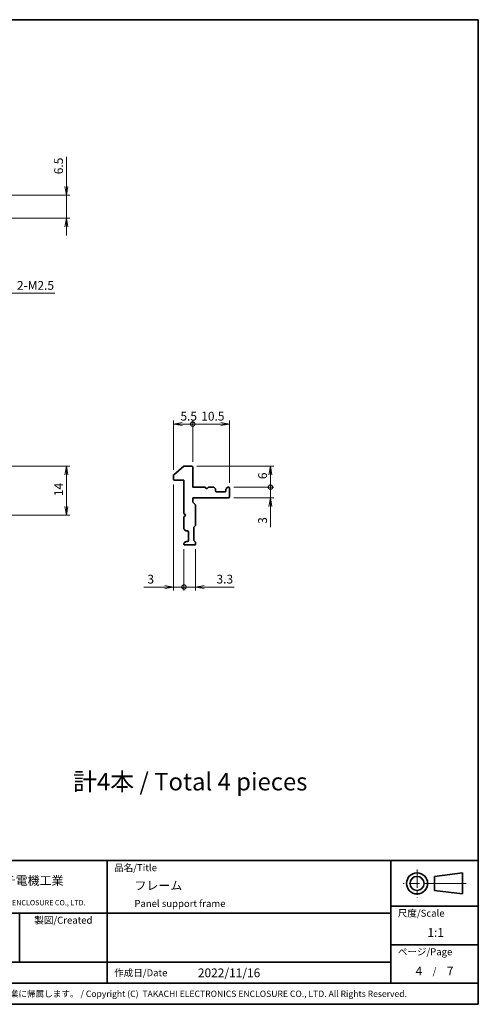
# Model space of a CAD drawing. Units: millimetres. Extents: x 36 to 7330, y 20 to 1284.
# Drawn here: x 4236 to 4367, y 20 to 301 of the extents above; entities that cross this region are included whole.
import ezdxf
from ezdxf.enums import TextEntityAlignment as Align

# ---------------------------------------------------------------- set-up
doc = ezdxf.new("R2010")
doc.units = ezdxf.units.MM
doc.header["$LTSCALE"] = 2.5
doc.linetypes.add('CHAIN', pattern=[0.3543, 0.2362, -0.0295, 0.0591, -0.0295])
doc.layers.get('Defpoints').update_dxf_attribs({"lineweight": 25})
for name, color, linetype, lineweight in [('Border (ISO)', 7, 'Continuous', 35), ('Dimension (ISO)', 7, 'Continuous', 18), ('Dimension (ISO) @ 1', 7, 'Continuous', 18), ('Hatch (ISO)', 1, 'Continuous', 18), ('Symbol (ISO)', 7, 'Continuous', 18), ('Title (ISO)', 7, 'Continuous', 35), ('Visible (ISO)', 7, 'Continuous', 35)]:
    doc.layers.add(name, color=color, linetype=linetype, lineweight=lineweight)
doc.styles.add('Note Text (TK)', font='MS PGothic.ttf')
doc.styles.add('文字スタイル40', font='MS PGothic.ttf')
doc.styles.add('文字スタイル67', font='arial.ttf')
doc.dimstyles.new('Default - Method 1b (TK)', dxfattribs={"dimscale": 2.5, "dimtxt": 2.5, "dimasz": 2.5, "dimexe": 1, "dimexo": 1.5, "dimgap": 1, "dimtad": 1, "dimdsep": 46, "dimtxsty": 'Note Text (TK)', "dimblk": 'OPEN', "dimcen": 0.09, "dimdle": 5, "dimclrd": 100, "dimclre": 100, "dimclrt": 7, "dimadec": 1, "dimazin": 1, "dimtfac": 1, "dimtmove": 0, "dimatfit": 3, "dimldrblk": 'OPEN', "dimfxl": 1, "dimtolj": 1, "dimlwd": -1, "dimlwe": -1, "dimarcsym": 0})

# ---------------------------------------------------------------- blocks, each defined once
blk = doc.blocks.new('図面枠 tk図枠')
at = {"layer": 'Border (ISO)'}
for p, q in [((14.5, 289), (405.5, 289)), ((14.5, 289), (14.5, 8)), ((405.5, 289), (405.5, 8)), ((14.5, 8), (405.5, 8))]:
    blk.add_line(p, q, dxfattribs=at)
blk = doc.blocks.new('表題欄 tk表題欄')
at = {"layer": 'Hatch (ISO)'}
h = blk.add_hatch(color=256, dxfattribs=at)
edge = h.paths.add_edge_path(flags=0)
edge.add_arc((95.44, 237.35), 0.596, 270, 360)
edge.add_line((96.04, 237.35), (96.04, 240.76))
edge.add_arc((95.44, 240.76), 0.596, 0, 90)
edge.add_line((95.44, 241.35), (79.01, 241.35))
edge.add_arc((79.01, 240.76), 0.596, 90, 180)
edge.add_line((78.41, 240.76), (78.41, 237.35))
edge.add_arc((79.01, 237.35), 0.596, 180, 270)
edge.add_line((79.01, 236.75), (95.44, 236.75))
edge = h.paths.add_edge_path()
edge.add_line((77.71, 241), (77.71, 237.1))
edge.add_arc((78.41, 237.1), 0.702, 180, 270)
edge.add_line((78.41, 236.4), (96.04, 236.4))
edge.add_arc((96.04, 237.1), 0.702, 270, 360)
edge.add_line((96.74, 237.1), (96.74, 241))
edge.add_arc((96.04, 241), 0.702, 0, 90)
edge.add_line((96.04, 241.71), (78.41, 241.71))
edge.add_arc((78.41, 241), 0.702, 90, 180)
for points in [[(78.94, 240.2), (78.94, 239.71), (79.79, 239.71), (79.79, 237.71), (80.38, 237.71), (80.38, 239.71), (81.23, 239.71), (81.23, 240.2)], [(85.55, 237.71), (84.81, 238.94), (84.29, 238.37), (84.29, 237.71), (83.77, 237.71), (83.77, 240.2), (84.29, 240.2), (84.29, 239.15), (85.26, 240.2), (85.98, 240.2), (85.19, 239.35), (86.17, 237.71)], [(91.96, 240.2), (91.96, 237.71), (92.48, 237.71), (92.48, 238.71), (93.64, 238.71), (93.64, 237.71), (94.16, 237.71), (94.16, 240.2), (93.64, 240.2), (93.64, 239.2), (92.48, 239.2), (92.48, 240.2)], [(94.71, 240.2), (94.71, 237.71), (95.23, 237.71), (95.23, 240.2)]]:
    blk.add_hatch(color=256, dxfattribs=at).paths.add_polyline_path(points)
h = blk.add_hatch(color=256, dxfattribs=at)
h.paths.add_polyline_path([(82.46, 238.76), (81.82, 238.76), (82.14, 239.63)], flags=0)
h.paths.add_polyline_path([(82.65, 238.24), (81.63, 238.24), (81.44, 237.71), (80.82, 237.71), (81.73, 240.2), (82.55, 240.2), (83.46, 237.71), (82.85, 237.71)])
h = blk.add_hatch(color=256, dxfattribs=at)
h.paths.add_polyline_path([(87.4, 238.76), (88.03, 238.76), (87.72, 239.63)], flags=0)
h.paths.add_polyline_path([(87.01, 237.71), (87.21, 238.24), (88.22, 238.24), (88.42, 237.71), (89.04, 237.71), (88.12, 240.2), (87.31, 240.2), (86.39, 237.71)])
h = blk.add_hatch(color=256, dxfattribs=at)
edge = h.paths.add_edge_path()
edge.add_arc((90.39, 238.95), 1.27, 38.5505, 336.582)
edge.add_line((91.56, 238.44), (91.04, 238.67))
edge.add_ellipse((90.39, 238.95), major_axis=(0, -0.8), ratio=0.867347, start_angle=128.5505, end_angle=426.582, ccw=False)
edge.add_line((90.96, 239.41), (91.39, 239.74))
at = {"layer": 'Title (ISO)'}
for p, q in [((74.71, 245.05), (255.71, 245.05)), ((74.71, 204.05), (74.71, 245.05)), ((149.71, 245.05), (149.71, 210.05)), ((230.71, 245.05), (230.71, 210.05)), ((255.71, 245.05), (255.71, 204.05)), ((243.21, 240.55), (251.21, 241.55)), ((243.21, 240.55), (243.21, 236.55)), ((251.21, 235.55), (251.21, 241.55)), ((243.21, 236.55), (251.21, 235.55)), ((230.71, 232.05), (255.71, 232.05)), ((74.71, 230.05), (230.71, 230.05)), ((99.71, 230.05), (99.71, 216.05)), ((124.71, 230.05), (124.71, 216.05)), ((230.71, 221.05), (255.71, 221.05)), ((74.71, 216.05), (230.71, 216.05)), ((255.71, 210.05), (74.71, 210.05)), ((74.71, 204.05), (255.71, 204.05))]:
    blk.add_line(p, q, dxfattribs=at)
at = {"layer": 'Title (ISO)', "color": 4, "linetype": 'CHAIN', "lineweight": 18, "ltscale": 8.88956}
blk.add_line((238.21, 242.55), (238.21, 234.55), dxfattribs=at)
at = {"layer": 'Title (ISO)', "color": 4, "linetype": 'CHAIN', "lineweight": 18, "ltscale": 20.001633}
blk.add_line((252.21, 238.55), (234.21, 238.55), dxfattribs=at)
at = {"layer": 'Title (ISO)'}
for radius in [3, 2]:
    blk.add_circle((238.21, 238.55), radius, dxfattribs=at)
at = {"layer": 'Title (ISO)', "color": 1, "char_height": 2, "line_spacing_factor": 1.5, "style": 'Note Text (TK)'}
for s, insert, attachment_point in [('\\fＭＳ Ｐゴシック|b0|i0;{\\H2.0000;品名/Title}', (151.71, 243.05), 4), ('\\fＭＳ Ｐゴシック|b0|i0;{\\H2.0000;尺度/Scale}', (232.71, 230.05), 4), ('\\fＭＳ Ｐゴシック|b0|i0;{\\H2.0000;承認/Approved}', (87.21, 228.05), 5), ('\\fＭＳ Ｐゴシック|b0|i0;{\\H2.0000;検図/Checked}', (112.21, 228.05), 5), ('\\fＭＳ Ｐゴシック|b0|i0;{\\H2.0000;製図/Created}', (137.21, 228.05), 5), ('\\fＭＳ Ｐゴシック|b0|i0;{\\H2.0000;ページ/Page}', (232.71, 219.05), 4), ('\\fＭＳ Ｐゴシック|b0|i0;{\\H2.0000;作成日/Date}', (151.71, 213.05), 4)]:
    blk.add_mtext(s, dxfattribs=dict(at, insert=insert, attachment_point=attachment_point))
at = {"layer": 'Title (ISO)', "color": 7, "line_spacing_factor": 1.5, "style": 'Note Text (TK)'}
for s, insert, char_height, attachment_point in [('株式会社タカチ電機工業', (99.74, 239.05), 2.5, 4), ('\\fArial|b0|i0;{\\H1.4986;TAKACHI ELECTRONICS ENCLOSURE CO., LTD.}', (99.74, 233.05), 1.4986, 4), ('\\fＭＳ Ｐゴシック|b0|i0;{\\H2.0000;/}', (243.21, 213.55), 2, 5), ('\\fＭＳ Ｐゴシック|b0|i0;{\\H1.8000;本図面の著作権は株式会社タカチ電機工業に帰属します。 / Copyright (C)\xa0 TAKACHI ELECTRONICS ENCLOSURE CO., LTD. All Rights Reserved.}', (77.71, 207.05), 1.8, 4)]:
    blk.add_mtext(s, dxfattribs=dict(at, insert=insert, char_height=char_height, attachment_point=attachment_point))
at = {"layer": 'Title (ISO)', "color": 7}
for tag, p, height, style in [('<品名>_001', (157.54, 236.79), 2.5, 'Note Text (TK)'), ('<Title>_001', (157.71, 231.55), 2, '文字スタイル67'), ('<型番>_001', (157.66, 219.99), 3, '文字スタイル40'), ('作成日_001', (175.59, 211.78), 2.5, 'Note Text (TK)'), ('<ページ_No.>_001', (238.02, 212.3), 2.5, 'Note Text (TK)'), ('<総ページ数>_001', (246.73, 212.3), 2.5, 'Note Text (TK)')]:
    blk.add_attdef(tag, p, '', height=height, dxfattribs=dict(at, style=style))
at = {"layer": 'Title (ISO)', "color": 7, "style": 'Note Text (TK)'}
for tag, p in [('<尺度>', (243.21, 224.55)), ('<部品サイズ>', (112.21, 213.05))]:
    blk.add_attdef(tag, text='', height=2.5, dxfattribs=at).set_placement(p, align=Align.MIDDLE_CENTER)
blk = doc.blocks.new('_Open')
at = {"color": 0, "linetype": 'ByBlock', "lineweight": -2}
for p, q in [((-1, 0.17), (0, 0)), ((-1, -0.17), (0, 0)), ((0, 0), (-1, 0))]:
    blk.add_line(p, q, dxfattribs=at)
blk = doc.blocks.new('*D77')
at = {"layer": 'Defpoints', "color": 0}
for p in [(4230.64, 173.59), (4229.84, 159.59), (4249.64, 159.59)]:
    blk.add_point(p, dxfattribs=at)
at = {"layer": 'Dimension (ISO)', "color": 100}
for p, q in [((4232.14, 173.59), (4250.64, 173.59)), ((4249.64, 171.09), (4249.64, 162.09)), ((4231.34, 159.59), (4250.64, 159.59))]:
    blk.add_line(p, q, dxfattribs=at)
at = {"layer": 'Dimension (ISO)', "color": 100, "xscale": 2.5, "yscale": 2.5, "zscale": 2.5}
for p, rotation in [((4249.64, 173.59), 90), ((4249.64, 159.59), 270)]:
    blk.add_blockref('_Open', p, dxfattribs=dict(at, rotation=rotation))
at = {"layer": 'Dimension (ISO)', "color": 7, "insert": (4247.39, 165.02), "char_height": 2.5, "attachment_point": 4, "rotation": 90, "style": 'Note Text (TK)'}
blk.add_mtext('\\A1;14', dxfattribs=at)
blk = doc.blocks.new('*D65')
at = {"layer": 'Defpoints', "color": 0}
for p in [(4230.64, 250.89), (4222.19, 244.39), (4249.64, 244.39)]:
    blk.add_point(p, dxfattribs=at)
at = {"layer": 'Dimension (ISO)', "color": 100}
for p, q in [((4249.64, 253.39), (4249.64, 261.88)), ((4232.14, 250.89), (4250.64, 250.89)), ((4249.64, 244.39), (4249.64, 250.89)), ((4223.69, 244.39), (4250.64, 244.39)), ((4249.64, 241.89), (4249.64, 239.39))]:
    blk.add_line(p, q, dxfattribs=at)
at = {"layer": 'Dimension (ISO)', "color": 100, "xscale": 2.5, "yscale": 2.5, "zscale": 2.5}
for p, rotation in [((4249.64, 250.89), 270), ((4249.64, 244.39), 90)]:
    blk.add_blockref('_Open', p, dxfattribs=dict(at, rotation=rotation))
at = {"layer": 'Dimension (ISO)', "color": 7, "insert": (4247.39, 256.89), "char_height": 2.5, "attachment_point": 4, "rotation": 90, "style": 'Note Text (TK)'}
blk.add_mtext('\\A1;6.5', dxfattribs=at)
blk = doc.blocks.new('_DotSmall')
at = {"color": 0, "linetype": 'ByBlock', "const_width": 0.5}
blk.add_lwpolyline([(-0.0625, 0, 1), (0.0625, 0, 1)], format="xyb", close=True, dxfattribs=at)
blk = doc.blocks.new('*D66')
at = {"layer": 'Defpoints', "color": 0}
for p in [(4285.69, 185.59), (4285.69, 173.29), (4280.19, 170.99)]:
    blk.add_point(p, dxfattribs=at)
at = {"layer": 'Dimension (ISO)', "color": 100}
for p, q in [((4280.19, 172.49), (4280.19, 186.59)), ((4282.69, 185.59), (4285.69, 185.59)), ((4285.69, 174.79), (4285.69, 186.59))]:
    blk.add_line(p, q, dxfattribs=at)
at = {"layer": 'Dimension (ISO)', "color": 100, "xscale": 2.5, "yscale": 2.5, "zscale": 2.5, "rotation": 180}
blk.add_blockref('_Open', (4280.19, 185.59), dxfattribs=at)
at = {"layer": 'Dimension (ISO)', "color": 100, "xscale": 2.5, "yscale": 2.5, "zscale": 2.5}
blk.add_blockref('_DotSmall', (4285.69, 185.59), dxfattribs=at)
at = {"layer": 'Dimension (ISO)', "color": 7, "insert": (4282.18, 187.84), "char_height": 2.5, "attachment_point": 4, "style": 'Note Text (TK)'}
blk.add_mtext('\\A1;5.5', dxfattribs=at)
blk = doc.blocks.new('*D67')
at = {"layer": 'Defpoints', "color": 0}
for p in [(4296.19, 185.59), (4285.69, 173.29), (4296.19, 167.29)]:
    blk.add_point(p, dxfattribs=at)
at = {"layer": 'Dimension (ISO)', "color": 100}
for p, q in [((4285.69, 174.79), (4285.69, 186.59)), ((4285.69, 185.59), (4293.69, 185.59)), ((4296.19, 168.79), (4296.19, 186.59))]:
    blk.add_line(p, q, dxfattribs=at)
at = {"layer": 'Dimension (ISO)', "color": 100, "xscale": 2.5, "yscale": 2.5, "zscale": 2.5, "rotation": 180}
blk.add_blockref('_DotSmall', (4285.69, 185.59), dxfattribs=at)
at = {"layer": 'Dimension (ISO)', "color": 100, "xscale": 2.5, "yscale": 2.5, "zscale": 2.5}
blk.add_blockref('_Open', (4296.19, 185.59), dxfattribs=at)
at = {"layer": 'Dimension (ISO)', "color": 7, "insert": (4288.13, 187.84), "char_height": 2.5, "attachment_point": 4, "style": 'Note Text (TK)'}
blk.add_mtext('\\A1;10.5', dxfattribs=at)
blk = doc.blocks.new('*D68')
at = {"layer": 'Defpoints', "color": 0}
for p in [(4280.19, 169.89), (4283.19, 151.39), (4283.19, 139.09)]:
    blk.add_point(p, dxfattribs=at)
at = {"layer": 'Dimension (ISO)', "color": 100}
for p, q in [((4280.19, 168.39), (4280.19, 138.09)), ((4283.19, 149.89), (4283.19, 138.09)), ((4277.69, 139.09), (4271.74, 139.09)), ((4283.19, 139.09), (4280.19, 139.09)), ((4283.19, 139.09), (4288.19, 139.09))]:
    blk.add_line(p, q, dxfattribs=at)
at = {"layer": 'Dimension (ISO)', "color": 100, "xscale": 2.5, "yscale": 2.5, "zscale": 2.5}
blk.add_blockref('_Open', (4280.19, 139.09), dxfattribs=at)
at = {"layer": 'Dimension (ISO)', "color": 100, "xscale": 2.5, "yscale": 2.5, "zscale": 2.5, "rotation": 180}
blk.add_blockref('_DotSmall', (4283.19, 139.09), dxfattribs=at)
at = {"layer": 'Dimension (ISO)', "color": 7, "insert": (4272.74, 141.34), "char_height": 2.5, "attachment_point": 4, "style": 'Note Text (TK)'}
blk.add_mtext('\\A1;3', dxfattribs=at)
blk = doc.blocks.new('*D69')
at = {"layer": 'Defpoints', "color": 0}
for p in [(4283.19, 151.39), (4286.49, 151.39), (4286.49, 139.09)]:
    blk.add_point(p, dxfattribs=at)
at = {"layer": 'Dimension (ISO)', "color": 100}
for p, q in [((4283.19, 149.89), (4283.19, 138.09)), ((4286.49, 149.89), (4286.49, 138.09)), ((4283.19, 139.09), (4280.69, 139.09)), ((4283.19, 139.09), (4286.49, 139.09)), ((4288.99, 139.09), (4297.49, 139.09))]:
    blk.add_line(p, q, dxfattribs=at)
at = {"layer": 'Dimension (ISO)', "color": 100, "xscale": 2.5, "yscale": 2.5, "zscale": 2.5}
blk.add_blockref('_DotSmall', (4283.19, 139.09), dxfattribs=at)
at = {"layer": 'Dimension (ISO)', "color": 100, "xscale": 2.5, "yscale": 2.5, "zscale": 2.5, "rotation": 180}
blk.add_blockref('_Open', (4286.49, 139.09), dxfattribs=at)
at = {"layer": 'Dimension (ISO)', "color": 7, "insert": (4292.49, 141.34), "char_height": 2.5, "attachment_point": 4, "style": 'Note Text (TK)'}
blk.add_mtext('\\A1;3.3', dxfattribs=at)
blk = doc.blocks.new('*D70')
at = {"layer": 'Defpoints', "color": 0}
for p in [(4295.89, 167.59), (4307.89, 167.59), (4295.89, 164.59)]:
    blk.add_point(p, dxfattribs=at)
at = {"layer": 'Dimension (ISO)', "color": 100}
for p, q in [((4307.89, 167.59), (4307.89, 172.59)), ((4297.39, 167.59), (4308.89, 167.59)), ((4307.89, 167.59), (4307.89, 164.59)), ((4297.39, 164.59), (4308.89, 164.59)), ((4307.89, 162.09), (4307.89, 156.14))]:
    blk.add_line(p, q, dxfattribs=at)
at = {"layer": 'Dimension (ISO)', "color": 100, "xscale": 2.5, "yscale": 2.5, "zscale": 2.5}
for name, p, rotation in [('_DotSmall', (4307.89, 167.59), 270), ('_Open', (4307.89, 164.59), 90)]:
    blk.add_blockref(name, p, dxfattribs=dict(at, rotation=rotation))
at = {"layer": 'Dimension (ISO)', "color": 7, "insert": (4305.64, 157.14), "char_height": 2.5, "attachment_point": 4, "rotation": 90, "style": 'Note Text (TK)'}
blk.add_mtext('\\A1;3', dxfattribs=at)
blk = doc.blocks.new('*D71')
at = {"layer": 'Defpoints', "color": 0}
for p in [(4285.39, 173.59), (4307.89, 173.59), (4295.89, 167.59)]:
    blk.add_point(p, dxfattribs=at)
at = {"layer": 'Dimension (ISO)', "color": 100}
for p, q in [((4286.89, 173.59), (4308.89, 173.59)), ((4307.89, 167.59), (4307.89, 171.09)), ((4297.39, 167.59), (4308.89, 167.59))]:
    blk.add_line(p, q, dxfattribs=at)
at = {"layer": 'Dimension (ISO)', "color": 100, "xscale": 2.5, "yscale": 2.5, "zscale": 2.5}
for name, p, rotation in [('_Open', (4307.89, 173.59), 90), ('_DotSmall', (4307.89, 167.59), 270)]:
    blk.add_blockref(name, p, dxfattribs=dict(at, rotation=rotation))
at = {"layer": 'Dimension (ISO)', "color": 7, "insert": (4305.64, 169.88), "char_height": 2.5, "attachment_point": 4, "rotation": 90, "style": 'Note Text (TK)'}
blk.add_mtext('\\A1;6', dxfattribs=at)
blk = doc.blocks.new('*D72')
at = {"layer": 'Defpoints', "color": 0}
for p in [(4218.64, 244.39), (4219.41, 243.04)]:
    blk.add_point(p, dxfattribs=at)
at = {"layer": 'Dimension (ISO)', "color": 100}
for p, q in [((4231.03, 222.92), (4220.66, 240.88)), ((4246.36, 222.92), (4231.03, 222.92))]:
    blk.add_line(p, q, dxfattribs=at)
at = {"layer": 'Dimension (ISO)', "color": 100, "xscale": 2.5, "yscale": 2.5, "zscale": 2.5, "rotation": 119.9999999999727}
blk.add_blockref('_Open', (4219.41, 243.04), dxfattribs=at)
at = {"layer": 'Dimension (ISO)', "color": 7, "insert": (4234.73, 225.17), "char_height": 2.5, "attachment_point": 4, "style": 'Note Text (TK)'}
blk.add_mtext('\\A1; \\fＭＳ Ｐゴシック|b0|i0;2-M2.5', dxfattribs=at)

msp = doc.modelspace()

# ---------------------------------------------------------------- linework, layer by layer
at = {"layer": 'Visible (ISO)'}
for p, q in [((4283.1319, 173.5418), (4280.2595, 171.1481)), ((4285.3875, 173.5882), (4283.2599, 173.5882)), ((4285.6875, 167.5882), (4285.6875, 173.2882)), ((4280.1875, 170.9945), (4280.1875, 169.8882)), ((4280.4875, 169.5882), (4283.1875, 169.5882)), ((4283.1875, 169.5882), (4283.1875, 160.0882)), ((4289.1875, 167.5882), (4285.6875, 167.5882)), ((4289.6875, 167.0882), (4289.1875, 167.5882)), ((4290.1875, 167.5882), (4289.6875, 167.0882)), ((4291.5632, 167.5882), (4290.1875, 167.5882)), ((4292.0996, 167.176), (4291.7754, 167.5003)), ((4292.1875, 166.5882), (4292.1875, 166.9639)), ((4294.8875, 166.2882), (4292.4875, 166.2882)), ((4295.1875, 166.9639), (4295.1875, 166.5882)), ((4295.5996, 167.5003), (4295.2754, 167.176)), ((4295.8875, 167.5882), (4295.8118, 167.5882)), ((4296.1875, 164.8882), (4296.1875, 167.2882)), ((4285.6875, 163.4624), (4285.6875, 164.2882)), ((4286.3996, 162.626), (4285.7754, 163.2503)), ((4285.9875, 164.5882), (4295.8875, 164.5882)), ((4286.4875, 156.7624), (4286.4875, 162.4139)), ((4283.1875, 160.0882), (4283.6875, 159.5882)), ((4283.6875, 159.5882), (4283.1875, 159.0882)), ((4283.1875, 159.0882), (4283.1875, 155.7124)), ((4283.2754, 155.5003), (4283.5996, 155.176)), ((4283.8118, 155.0882), (4284.1875, 155.0882)), ((4284.4875, 154.7882), (4284.4875, 152.3882)), ((4285.9875, 152.5124), (4285.9875, 156.0139)), ((4286.0754, 156.226), (4286.3996, 156.5503)), ((4283.5996, 152.0003), (4283.2754, 151.676)), ((4284.1875, 152.0882), (4283.8118, 152.0882)), ((4286.3996, 151.976), (4286.0754, 152.3003)), ((4286.4875, 151.3882), (4286.4875, 151.7639)), ((4283.1875, 151.4639), (4283.1875, 151.3882)), ((4283.4875, 151.0882), (4286.1875, 151.0882))]:
    msp.add_line(p, q, dxfattribs=at)
for centre, radius, start, end in [((4283.2599, 173.3882), 0.2, 90, 129.805571), ((4285.3875, 173.2882), 0.3, 0, 90), ((4280.3875, 170.9945), 0.2, 129.805571, 180), ((4280.4875, 169.8882), 0.3, 180, 270), ((4291.5632, 167.2882), 0.3, 45, 90), ((4291.8875, 166.9639), 0.3, 0, 45), ((4292.4875, 166.5882), 0.3, 180, 270), ((4294.8875, 166.5882), 0.3, 270, 0), ((4295.4875, 166.9639), 0.3, 135, 180), ((4295.8118, 167.2882), 0.3, 90, 135), ((4295.8875, 167.2882), 0.3, 0, 90), ((4285.9875, 164.2882), 0.3, 90, 180), ((4285.9875, 163.4624), 0.3, 180, 225), ((4295.8875, 164.8882), 0.3, 270, 0), ((4286.1875, 162.4139), 0.3, 0, 45), ((4283.4875, 155.7124), 0.3, 180, 225), ((4283.8118, 155.3882), 0.3, 225, 270), ((4284.1875, 154.7882), 0.3, 0, 90), ((4286.2875, 156.0139), 0.3, 135, 180), ((4286.1875, 156.7624), 0.3, 315, 0), ((4283.8118, 151.7882), 0.3, 90, 135), ((4284.1875, 152.3882), 0.3, 270, 0), ((4286.2875, 152.5124), 0.3, 180, 225), ((4286.1875, 151.7639), 0.3, 0, 45), ((4283.4875, 151.4639), 0.3, 135, 180), ((4283.4875, 151.3882), 0.3, 180, 270), ((4286.1875, 151.3882), 0.3, 270, 0)]:
    msp.add_arc(centre, radius, start, end, dxfattribs=at)

# ---------------------------------------------------------------- block references
msp.add_blockref('図面枠 tk図枠', (3961.75, 12))
ref = msp.add_blockref('表題欄 tk表題欄', (4111.5412, -184.0527))
ref.add_attrib('<品名>_001', 'フレーム', (4269.0653, 52.6506), dxfattribs={"layer": 'Title (ISO)', "color": 7, "height": 2.5, "style": 'Note Text (TK)'})
ref.add_attrib('<尺度>_001', '1:1', (4352.7116, 39.25), dxfattribs={"layer": 'Title (ISO)', "color": 7, "height": 2.5, "style": 'Note Text (TK)'})
ref.add_attrib('作成日_001', '2022/11/16', (4287.1662, 27.7287), dxfattribs={"layer": 'Title (ISO)', "color": 7, "height": 2.5, "style": 'Note Text (TK)'})
ref.add_attrib('<Title>_001', 'Panel support frame', (4269.0344, 47.7606), dxfattribs={"layer": 'Title (ISO)', "color": 7, "height": 2, "style": '文字スタイル67'})
ref.add_attrib('<ページ_No.>_001', '4', (4349.334, 28.25), dxfattribs={"layer": 'Title (ISO)', "color": 7, "height": 2.5, "style": 'Note Text (TK)'})
ref.add_attrib('<総ページ数>_001', '7', (4358.2683, 28.25), dxfattribs={"layer": 'Title (ISO)', "color": 7, "height": 2.5, "style": 'Note Text (TK)'})

# ---------------------------------------------------------------- texts
at = {"layer": 'Symbol (ISO)', "color": 7, "insert": (4251.5309, 83.5465), "char_height": 5, "width": 71.28655, "attachment_point": 4, "line_spacing_factor": 1.5, "style": 'Note Text (TK)'}
msp.add_mtext('\\fＭＳ Ｐゴシック|b0|i0;{\\H5.0000;計4本 / Total 4 pieces}', dxfattribs=at)

# ---------------------------------------------------------------- dimensions: what is measured, and where the dimension line sits
at = {"layer": 'Dimension (ISO) @ 1', "color": 100}
for base, p1, p2, angle, override, picture, middle in [((4249.6364, 244.3909), (4230.6364, 250.8909), (4222.1929, 244.3909), 270, {"dimscale": 1, "dimgap": 1, "dimdec": 2, "dimtol": 0, "dimlim": 0, "dimtp": 0, "dimtm": 0, "dimtdec": 2, "dimtix": 0, "dimtofl": 1, "dimtmove": 0, "dimatfit": 1}, '*D65', (4249.6364, 258.8866)), ((4285.6875, 185.5882), (4280.1875, 170.9945), (4285.6875, 173.2882), 180, {"dimscale": 1, "dimgap": 1, "dimdec": 2, "dimblk2": 'DotSmall', "dimsah": 1, "dimdle": 0, "dimtol": 0, "dimlim": 0, "dimtp": 0, "dimtm": 0, "dimtdec": 2, "dimtix": 0, "dimtofl": 1, "dimtmove": 0, "dimatfit": 1}, '*D66', (4284.1875, 185.5882)), ((4296.1875, 185.5882), (4285.6875, 173.2882), (4296.1875, 167.2882), 180, {"dimscale": 1, "dimgap": 1, "dimdec": 2, "dimblk1": 'DotSmall', "dimsah": 1, "dimdle": 0, "dimtol": 0, "dimlim": 0, "dimtp": 0, "dimtm": 0, "dimtdec": 2, "dimtix": 0, "dimtofl": 0, "dimtmove": 0, "dimatfit": 1}, '*D67', (4290.9375, 185.5882)), ((4249.6364, 159.5882), (4230.6364, 173.5882), (4229.8364, 159.5882), 270, {"dimscale": 1, "dimgap": 1, "dimdec": 2, "dimtol": 0, "dimlim": 0, "dimtp": 0, "dimtm": 0, "dimtdec": 2, "dimtix": 0, "dimtofl": 0, "dimtmove": 0, "dimatfit": 1}, '*D77', (4249.6364, 166.5882)), ((4307.8875, 173.5882), (4295.8875, 167.5882), (4285.3875, 173.5882), 90, {"dimscale": 1, "dimgap": 1, "dimdec": 2, "dimblk1": 'DotSmall', "dimsah": 1, "dimdle": 0, "dimtol": 0, "dimlim": 0, "dimtp": 0, "dimtm": 0, "dimtdec": 2, "dimtix": 0, "dimtofl": 1, "dimtmove": 0, "dimatfit": 1}, '*D71', (4307.8875, 170.5882)), ((4307.8875, 167.5882), (4295.8875, 164.5882), (4295.8875, 167.5882), 90, {"dimscale": 1, "dimgap": 1, "dimdec": 2, "dimblk2": 'DotSmall', "dimsah": 1, "dimdle": 0, "dimtol": 0, "dimlim": 0, "dimtp": 0, "dimtm": 0, "dimtdec": 2, "dimtix": 0, "dimtofl": 1, "dimtmove": 0, "dimatfit": 1}, '*D70', (4307.8875, 157.8637)), ((4283.1875, 139.0882), (4280.1875, 169.8882), (4283.1875, 151.3882), 180, {"dimscale": 1, "dimgap": 1, "dimdec": 2, "dimblk2": 'DotSmall', "dimsah": 1, "dimdle": 0, "dimtol": 0, "dimlim": 0, "dimtp": 0, "dimtm": 0, "dimtdec": 2, "dimtix": 0, "dimtofl": 1, "dimtmove": 0, "dimatfit": 1}, '*D68', (4273.4631, 139.0882)), ((4286.4875, 139.0882), (4283.1875, 151.3882), (4286.4875, 151.3882), 180, {"dimscale": 1, "dimgap": 1, "dimdec": 2, "dimblk1": 'DotSmall', "dimsah": 1, "dimdle": 0, "dimtol": 0, "dimlim": 0, "dimtp": 0, "dimtm": 0, "dimtdec": 2, "dimtix": 0, "dimtofl": 1, "dimtmove": 0, "dimatfit": 1}, '*D69', (4294.4903, 139.0882))]:
    dim = msp.add_linear_dim(base=base, p1=p1, p2=p2, angle=angle, dimstyle='Default - Method 1b (TK)', override=override, dxfattribs=at)
    dim.commit()
    dim.dimension.update_dxf_attribs({"geometry": picture, "text_midpoint": middle, "dimtype": 128})
dim = msp.add_radius_dim(center=(4218.6364, 244.3909), mpoint=(4219.4146, 243.0429), text=' \\fＭＳ Ｐゴシック|b0|i0;2-M2.5', dimstyle='Default - Method 1b (TK)', override={"dimscale": 1, "dimgap": 1, "dimtih": 1, "dimtoh": 1, "dimdec": 2, "dimlfac": 1, "dimcen": 0, "dimtol": 0, "dimlim": 0, "dimtp": 0, "dimtm": 0, "dimtdec": 2, "dimtix": 0, "dimtofl": 0, "dimtmove": 0, "dimatfit": 3}, dxfattribs=at)
dim.commit()
dim.dimension.update_dxf_attribs({"geometry": '*D72', "text_midpoint": (4240.5424, 222.9233), "dimtype": 132})

doc.saveas('drawing.dxf')
